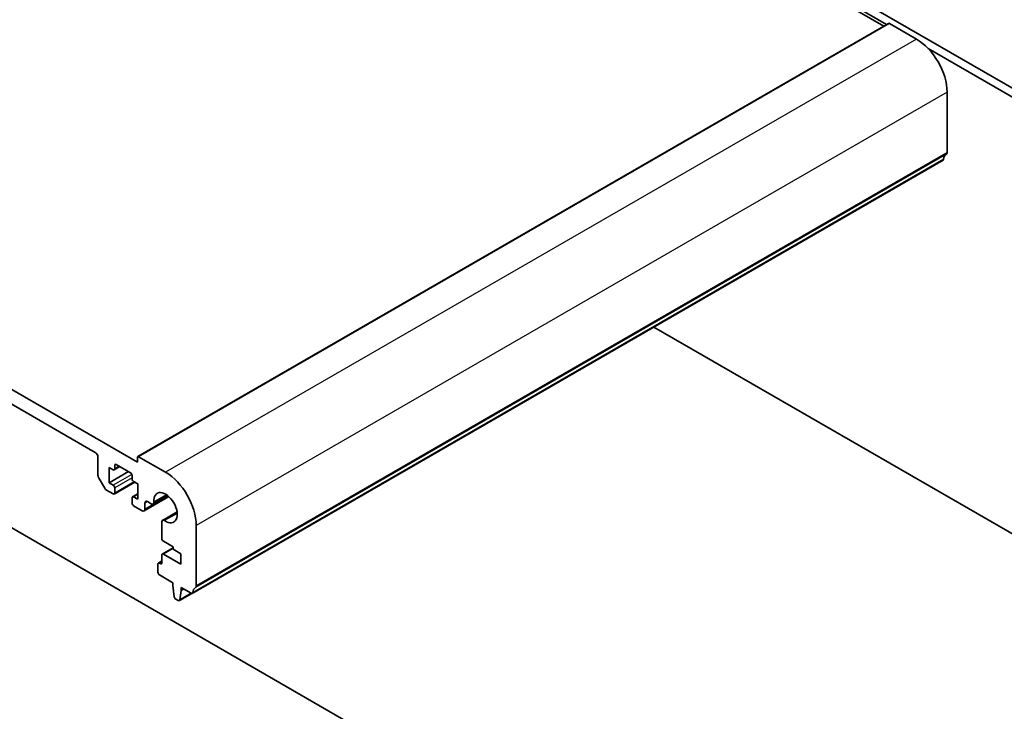
# Model space of a CAD drawing. Units: millimetres. Extents: x 58 to 7136, y 32 to 1437.
# Drawn here: x 1199 to 1335, y 592 to 688 of the extents above; entities that cross this region are included whole.
import ezdxf

# ---------------------------------------------------------------- set-up
doc = ezdxf.new("R2010")
doc.units = ezdxf.units.MM
doc.header["$LTSCALE"] = 4
doc.layers.add('Visible (ISO)', color=7, linetype='Continuous', lineweight=35)
doc.layers.add('Visible Narrow (ISO)', color=7, linetype='Continuous', lineweight=25)

msp = doc.modelspace()

# ---------------------------------------------------------------- linework, layer by layer
at = {"layer": 'Visible (ISO)'}
for p, q in [((1318.7707, 687.3985), (1173.0239, 771.5455)), ((1319.1596, 687.623), (1204.1012, 754.052)), ((1360.089, 665.2172), (1205.1619, 754.6644)), ((1215.4503, 627.0256), (1069.0792, 711.533)), ((1074.9128, 706.1237), (1209.6167, 628.3524)), ((1319.4364, 687.7828), (1215.4917, 627.7703)), ((1323.2841, 685.6092), (1319.5364, 687.7729)), ((1359.0283, 664.6048), (1324.8961, 684.3111)), ((1327.5267, 669.8794), (1327.5267, 678.2608)), ((1326.9835, 668.8482), (1223.0388, 608.8357)), ((1286.9345, 645.7259), (1359.0283, 604.1025)), ((1209.9702, 627.74), (1209.9702, 625.2147)), ((1215.4503, 627.6788), (1215.4503, 627.0256)), ((1219.3394, 625.5967), (1215.5917, 627.7604)), ((1284.6003, 567.9141), (1183.984, 626.005)), ((1211.5258, 626.2703), (1212.0915, 625.9437)), ((1211.5258, 624.1474), (1211.5258, 626.2703)), ((1214.2128, 625.6988), (1211.5258, 624.1474)), ((1213.0279, 626.3829), (1212.2415, 625.9289)), ((1212.3037, 626.0662), (1212.3037, 626.5561)), ((1212.5158, 626.6786), (1214.4957, 625.5355)), ((1210.0738, 624.8662), (1210.9273, 623.3878)), ((1214.7078, 625.1681), (1214.7078, 624.6782)), ((1214.92, 624.3107), (1215.4856, 623.9841)), ((1211.1773, 623.1239), (1212.0915, 622.5961)), ((1212.0915, 623.8208), (1211.5258, 624.1474)), ((1215.0785, 624.2192), (1212.2415, 622.5812)), ((1212.3037, 622.7186), (1212.3037, 623.4534)), ((1215.4856, 623.9841), (1215.4856, 621.8613)), ((1214.7078, 622.0654), (1214.7078, 621.3305)), ((1215.4856, 622.6159), (1214.77, 622.2027)), ((1215.4856, 621.8613), (1214.92, 622.1879)), ((1219.8063, 622.2271), (1216.372, 620.2443)), ((1216.8292, 621.5509), (1217.3662, 621.2409)), ((1219.6292, 622.3783), (1217.6162, 621.2161)), ((1214.92, 620.9631), (1216.122, 620.2691)), ((1216.4756, 620.4732), (1216.4756, 621.3468)), ((1220.9397, 620.1084), (1218.9267, 618.9462)), ((1218.8231, 618.7173), (1218.8215, 616.4244)), ((1223.582, 609.8669), (1223.582, 618.2483)), ((1220.4, 615.1491), (1218.8853, 614.2746)), ((1219.0336, 616.057), (1220.4, 615.268)), ((1220.4, 615.268), (1220.4, 614.9414)), ((1220.4, 614.9414), (1221.4607, 614.3291)), ((1218.8231, 614.1372), (1218.8231, 613.0758)), ((1221.4607, 612.8594), (1219.0353, 614.2597)), ((1221.4607, 614.3291), (1221.4607, 612.8594)), ((1218.2787, 612.9002), (1218.2787, 611.7571)), ((1218.8231, 613.316), (1218.3408, 613.0375)), ((1218.611, 612.9533), (1218.4908, 613.0227)), ((1218.4908, 611.3897), (1220.3647, 610.3078)), ((1220.3647, 610.3078), (1220.3647, 609.8996)), ((1220.3647, 609.8996), (1220.5497, 608.3684)), ((1221.496, 609.6546), (1222.8888, 608.8505)), ((1221.496, 609.2464), (1221.496, 609.6546)), ((1221.8496, 609.4505), (1221.496, 609.2464)), ((1220.7595, 608.0386), (1221.1012, 607.8413)), ((1222.9753, 608.8219), (1221.2512, 607.8265)), ((1221.311, 607.9288), (1221.496, 609.2464))]:
    msp.add_line(p, q, dxfattribs=at)
for centre, major_axis, start_param, end_param in [((1319.5364, 687.6096), (-0.1, 0.1732), 5.49778714, 6.28318531), ((1323.2841, 680.7102), (-3, 5.1962), 3.92699082, 5.49778714), ((1328.4459, 667.9321), (-1, 1.7321), 0.01840416, 0.65459067), ((1327.1732, 670.0835), (0.25, -0.433), 0.01840416, 0.78539816), ((1326.8335, 669.108), (0.15, -0.2598), 0, 0.65459067), ((1209.6167, 627.9442), (0.25, -0.433), 0.78539818, 2.35619449), ((1215.5917, 627.5971), (-0.1, 0.1732), 5.49778714, 7.06858347), ((1212.0915, 626.1887), (0.15, -0.2598), 5.49778714, 7.06858347), ((1212.5158, 626.4336), (-0.15, 0.2598), 5.49778714, 7.06858347), ((1210.3238, 625.0106), (0.25, -0.433), 3.92699083, 4.712389), ((1214.4957, 625.2905), (0.15, -0.2598), 0.78539816, 2.35619449), ((1214.92, 624.5557), (0.15, -0.2598), 3.92699082, 5.49778714), ((1219.3394, 620.6977), (-3, 5.1962), 3.92699082, 5.49778714), ((1211.1773, 623.5322), (0.25, -0.433), 4.712389, 5.49778716), ((1212.0915, 623.5759), (-0.15, 0.2598), 3.92699082, 5.49778714), ((1212.0915, 622.841), (0.15, -0.2598), 5.49778716, 7.06858347), ((1214.92, 621.9429), (-0.15, 0.2598), 5.49778714, 7.06858347), ((1216.8292, 621.1427), (-0.25, 0.433), 5.49778714, 7.0685507), ((1219.3394, 620.6977), (-1.15, 1.9919), 2.27392945, 7.15084851), ((1214.92, 621.2081), (0.15, -0.2598), 3.92699082, 5.49778714), ((1216.122, 620.6773), (0.25, -0.433), 5.49778714, 7.06856925), ((1217.3662, 621.6491), (0.25, -0.433), 5.49778714, 7.15084851), ((1219.1767, 618.5132), (-0.25, 0.433), 5.41552211, 7.06858347), ((1219.0336, 616.3019), (0.15, -0.2598), 3.92699082, 5.49778714), ((1219.0353, 614.0148), (-0.15, 0.2598), 5.49778714, 7.06858347), ((1218.4908, 612.7777), (-0.15, 0.2598), 5.49778714, 7.06858347), ((1218.611, 613.1983), (0.15, -0.2598), 5.49778714, 7.06858347), ((1218.4908, 611.6346), (0.15, -0.2598), 3.92699082, 5.49778714), ((1224.5012, 607.9196), (-1, 1.7321), 0.01840416, 0.65459067), ((1223.2285, 610.071), (0.25, -0.433), 0.01840416, 0.78539816), ((1220.7595, 608.2836), (0.15, -0.2598), 4.07588076, 5.49778714), ((1221.1012, 608.0863), (0.15, -0.2598), 5.49778714, 6.91969352), ((1222.8888, 609.0955), (0.15, -0.2598), 5.49778714, 6.93777597)]:
    msp.add_ellipse(centre, major_axis=major_axis, ratio=0.57735027, start_param=start_param, end_param=end_param, dxfattribs=at)
at = {"layer": 'Visible Narrow (ISO)'}
for p, q in [((1319.5364, 687.7729), (1215.5917, 627.7604)), ((1323.2841, 685.6092), (1219.3394, 625.5967)), ((1327.5267, 678.2608), (1223.582, 618.2483)), ((1327.4277, 669.6532), (1223.483, 609.6407)), ((1327.5267, 669.8794), (1223.582, 609.8669)), ((1327.0438, 668.9546), (1223.0991, 608.9421)), ((1212.5158, 626.6786), (1212.3037, 626.5561)), ((1212.9401, 626.4336), (1212.3037, 626.0662)), ((1214.6768, 625.3135), (1212.0915, 623.8208)), ((1214.7078, 624.8415), (1212.3037, 623.4534)), ((1214.9907, 624.2699), (1212.3037, 622.7186)), ((1215.4856, 622.5144), (1214.92, 622.1879)), ((1219.69, 622.3291), (1216.4756, 620.4732)), ((1216.8291, 621.5509), (1216.4756, 621.3468)), ((1219.473, 622.4922), (1217.7185, 621.4792)), ((1220.9602, 619.9163), (1219.2057, 618.9033)), ((1220.4, 615.0477), (1219.0353, 614.2597)), ((1218.8231, 613.2145), (1218.4908, 613.0227)), ((1218.8231, 613.0758), (1218.611, 612.9533)), ((1222.8983, 608.8453), (1221.311, 607.9288))]:
    msp.add_line(p, q, dxfattribs=at)

doc.saveas('drawing.dxf')
